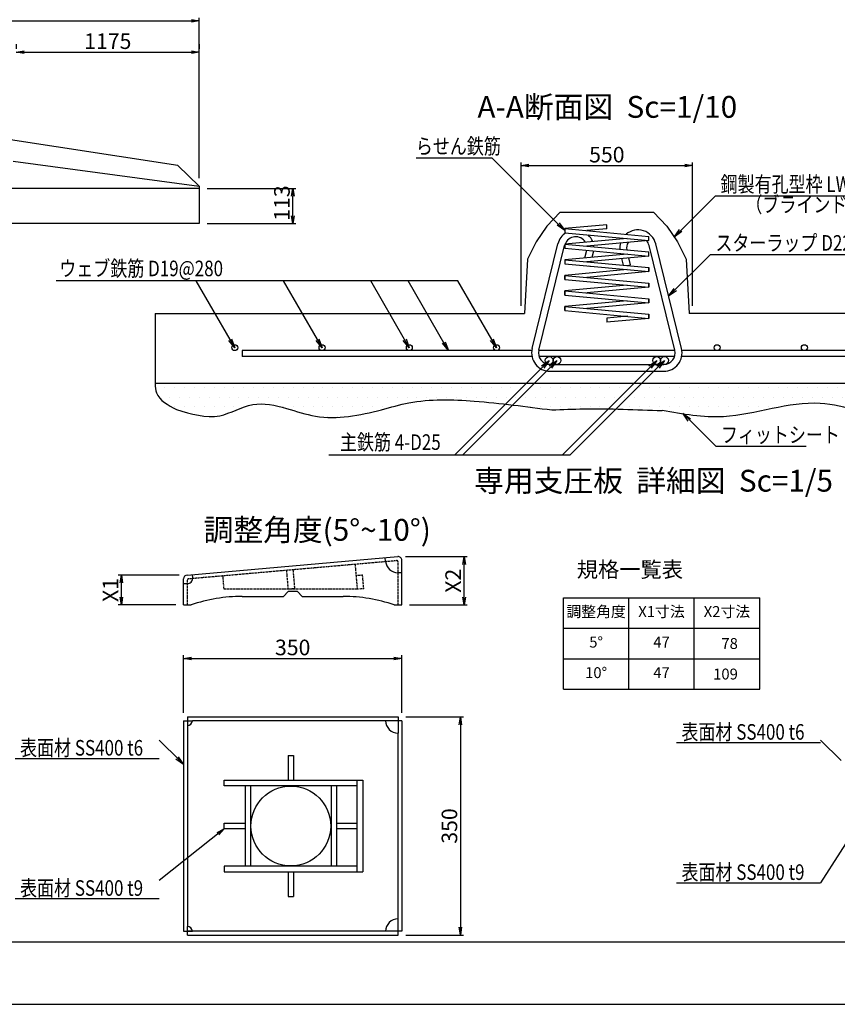
# Model space of a CAD drawing. Units: millimetres. Extents: x 0 to 16820, y 0 to 11880.
# Drawn here: x 4208 to 9457, y 0 to 6319 of the extents above; entities that cross this region are included whole.
import ezdxf
from ezdxf.enums import TextEntityAlignment as Align

# ---------------------------------------------------------------- set-up
doc = ezdxf.new("R2010")
doc.units = ezdxf.units.MM
doc.linetypes.add('HIDDEN', pattern=[9.525, 6.35, -3.175])
for name, color, linetype in [('D-MTR-TXT', 7, 'Continuous'), ('D-STR', 1, 'Continuous'), ('D-STR-DIM', 7, 'Continuous'), ('D-STR-HTXT', 7, 'Continuous'), ('D-STR1', 4, 'Continuous'), ('D-STR2', 5, 'Continuous'), ('D-TTL', 2, 'Continuous'), ('HATCH', 6, 'Continuous')]:
    doc.layers.add(name, color=color, linetype=linetype)
doc.styles.add('DIM', font='romans.shx', dxfattribs={"width": 0.8, "bigfont": 'bigfont.shx'})
doc.styles.add('SNP0408', font='romans.shx', dxfattribs={"width": 0.8, "bigfont": 'bigfont.shx'})
doc.styles.add('TEXT', font='romans.shx', dxfattribs={"bigfont": 'bigfont.shx'})
doc.styles.add('TXT0510', font='romans.shx', dxfattribs={"height": 100, "bigfont": 'bigfont.shx'})
doc.styles.add('TYTLE', font='romans.shx', dxfattribs={"height": 100, "bigfont": 'bigfont.shx'})
doc.styles.add('TYTLE 120', font='romans.shx', dxfattribs={"bigfont": 'bigfont.shx'})
doc.styles.add('TYTLE 90', font='romans.shx', dxfattribs={"bigfont": 'bigfont.shx'})
doc.dimstyles.new('1-10', dxfattribs={"dimscale": 0, "dimtxt": 100, "dimasz": 50, "dimexe": 20, "dimexo": 50, "dimgap": 20, "dimtad": 1, "dimdec": 0, "dimlfac": 0.5, "dimzin": 1, "dimdsep": 46, "dimtxsty": 'Standard', "dimblk1": 'OPEN', "dimblk2": 'OPEN', "dimsah": 1, "dimcen": 0, "dimadec": 0, "dimazin": 0, "dimtfac": 1, "dimtdec": 0, "dimtmove": 0, "dimatfit": 3, "dimldrblk": 'OPEN', "dimfxl": 1, "dimtolj": 1, "dimtzin": 0, "dimarcsym": 0})
doc.dimstyles.new('1-20', dxfattribs={"dimscale": 0, "dimtxt": 100, "dimasz": 50, "dimexe": 20, "dimexo": 50, "dimgap": 20, "dimtad": 1, "dimdec": 0, "dimzin": 1, "dimdsep": 46, "dimtxsty": 'Standard', "dimblk1": 'OPEN', "dimblk2": 'OPEN', "dimsah": 1, "dimcen": 0, "dimazin": 0, "dimtfac": 1, "dimtdec": 0, "dimtmove": 0, "dimatfit": 3, "dimldrblk": 'OPEN', "dimfxl": 1, "dimtolj": 1, "dimtzin": 0, "dimarcsym": 0})
doc.dimstyles.new('1-5', dxfattribs={"dimscale": 0, "dimtxt": 100, "dimasz": 50, "dimexe": 20, "dimexo": 50, "dimgap": 20, "dimtad": 1, "dimdec": 0, "dimdsep": 46, "dimtxsty": 'Standard', "dimblk1": 'OPEN', "dimblk2": 'OPEN', "dimsah": 1, "dimcen": 0, "dimadec": 0, "dimazin": 0, "dimtfac": 1, "dimtdec": 0, "dimtmove": 0, "dimatfit": 3, "dimldrblk": 'OPEN', "dimfxl": 1, "dimtolj": 1, "dimtzin": 0, "dimarcsym": 0})

# ---------------------------------------------------------------- blocks, each defined once
blk = doc.blocks.new('_OPEN')
at = {"color": 0, "linetype": 'ByBlock'}
for p, q in [((-1, 0.17), (0, 0)), ((0, 0), (-1, -0.17)), ((0, 0), (-1, 0))]:
    blk.add_line(p, q, dxfattribs=at)
blk = doc.blocks.new('*D68')
at = {"layer": 'D-STR-DIM', "color": 0, "lineweight": -2}
for p, q in [((7427.3, 4483.4), (7427.3, 5403.4)), ((7477.3, 5383.4), (8477.3, 5383.4)), ((8527.3, 4483.4), (8527.3, 5403.4))]:
    blk.add_line(p, q, dxfattribs=at)
at = {"layer": 'DEFPOINTS', "color": 0}
for p in [(8527.3, 5383.4), (7427.3, 4433.4), (8527.3, 4433.4)]:
    blk.add_point(p, dxfattribs=at)
at = {"layer": 'D-STR-DIM', "color": 0, "lineweight": -2, "xscale": 50, "yscale": 50, "zscale": 50, "rotation": 180}
blk.add_blockref('_OPEN', (7427.3, 5383.4), dxfattribs=at)
at = {"layer": 'D-STR-DIM', "color": 0, "lineweight": -2, "xscale": 50, "yscale": 50, "zscale": 50}
blk.add_blockref('_OPEN', (8527.3, 5383.4), dxfattribs=at)
at = {"layer": 'D-STR-DIM', "color": 0, "insert": (7977.3, 5453.4), "char_height": 100, "attachment_point": 5}
blk.add_mtext('\\A1;550', dxfattribs=at)
blk = doc.blocks.new('*D69')
at = {"layer": 'D-STR-DIM', "color": 0, "lineweight": -2}
for p, q in [((2461.5, 5301.6), (2461.5, 6331.6)), ((5361.5, 5301.6), (5361.5, 6331.6)), ((2511.5, 6311.6), (5311.5, 6311.6))]:
    blk.add_line(p, q, dxfattribs=at)
at = {"layer": 'DEFPOINTS', "color": 0}
for p in [(5361.5, 6311.6), (2461.5, 5251.6), (5361.5, 5251.6)]:
    blk.add_point(p, dxfattribs=at)
at = {"layer": 'D-STR-DIM', "color": 0, "lineweight": -2, "xscale": 50, "yscale": 50, "zscale": 50, "rotation": 180}
blk.add_blockref('_OPEN', (2461.5, 6311.6), dxfattribs=at)
at = {"layer": 'D-STR-DIM', "color": 0, "lineweight": -2, "xscale": 50, "yscale": 50, "zscale": 50}
blk.add_blockref('_OPEN', (5361.5, 6311.6), dxfattribs=at)
at = {"layer": 'D-STR-DIM', "color": 0, "insert": (3911.5, 6381.6), "char_height": 100, "attachment_point": 5}
blk.add_mtext('\\A1;2900', dxfattribs=at)
blk = doc.blocks.new('*D74')
at = {"layer": 'D-STR-DIM', "color": 0, "lineweight": -2}
for p, q in [((4186.5, 6161.6), (4186.5, 6131.6)), ((5361.5, 6161.6), (5361.5, 6131.6)), ((4236.5, 6111.6), (5311.5, 6111.6))]:
    blk.add_line(p, q, dxfattribs=at)
at = {"layer": 'DEFPOINTS', "color": 0}
for p in [(4186.5, 6111.6), (5361.5, 6111.6), (5361.5, 6111.6)]:
    blk.add_point(p, dxfattribs=at)
at = {"layer": 'D-STR-DIM', "color": 0, "lineweight": -2, "xscale": 50, "yscale": 50, "zscale": 50, "rotation": 180}
blk.add_blockref('_OPEN', (4186.5, 6111.6), dxfattribs=at)
at = {"layer": 'D-STR-DIM', "color": 0, "lineweight": -2, "xscale": 50, "yscale": 50, "zscale": 50}
blk.add_blockref('_OPEN', (5361.5, 6111.6), dxfattribs=at)
at = {"layer": 'D-STR-DIM', "color": 0, "insert": (4774, 6181.6), "char_height": 100, "attachment_point": 5}
blk.add_mtext('\\A1;1175', dxfattribs=at)
blk = doc.blocks.new('*D75')
at = {"layer": 'D-STR-DIM', "color": 0, "lineweight": -2}
for p, q in [((5411.5, 5236.6), (5981.6, 5236.6)), ((5961.6, 5061.6), (5961.6, 5186.6)), ((5411.5, 5011.6), (5981.6, 5011.6))]:
    blk.add_line(p, q, dxfattribs=at)
at = {"layer": 'DEFPOINTS', "color": 0}
for p in [(5361.5, 5236.6), (5961.6, 5236.6), (5361.5, 5011.6)]:
    blk.add_point(p, dxfattribs=at)
at = {"layer": 'D-STR-DIM', "color": 0, "lineweight": -2, "xscale": 50, "yscale": 50, "zscale": 50}
for p, rotation in [((5961.6, 5236.6), 90), ((5961.6, 5011.6), 270)]:
    blk.add_blockref('_OPEN', p, dxfattribs=dict(at, rotation=rotation))
at = {"layer": 'D-STR-DIM', "color": 0, "insert": (5891.6, 5142.5), "char_height": 100, "attachment_point": 5, "rotation": 90}
blk.add_mtext('\\A1;113', dxfattribs=at)
blk = doc.blocks.new('*X2')
at = {"layer": 'D-STR', "color": 0}
for p, q in [((4413.25, 3746.5), (4413.25, 3746.5)), ((4476.75, 3746.5), (4476.75, 3746.5)), ((4540.25, 3746.5), (4540.25, 3746.5)), ((4603.75, 3746.5), (4603.75, 3746.5)), ((4667.25, 3746.5), (4667.25, 3746.5)), ((4730.75, 3746.5), (4730.75, 3746.5)), ((4794.25, 3746.5), (4794.25, 3746.5)), ((4857.75, 3746.5), (4857.75, 3746.5)), ((4921.25, 3746.5), (4921.25, 3746.5)), ((4984.75, 3746.5), (4984.75, 3746.5)), ((5048.25, 3746.5), (5048.25, 3746.5)), ((5111.75, 3746.5), (5111.75, 3746.5)), ((5175.25, 3746.5), (5175.25, 3746.5)), ((5238.75, 3746.5), (5238.75, 3746.5)), ((5302.25, 3746.5), (5302.25, 3746.5)), ((5365.75, 3746.5), (5365.75, 3746.5)), ((5429.25, 3746.5), (5429.25, 3746.5)), ((5492.75, 3746.5), (5492.75, 3746.5)), ((5556.25, 3746.5), (5556.25, 3746.5)), ((5619.75, 3746.5), (5619.75, 3746.5)), ((5683.25, 3746.5), (5683.25, 3746.5)), ((5746.75, 3746.5), (5746.75, 3746.5)), ((5810.25, 3746.5), (5810.25, 3746.5)), ((5873.75, 3746.5), (5873.75, 3746.5)), ((5937.25, 3746.5), (5937.25, 3746.5)), ((6000.75, 3746.5), (6000.75, 3746.5)), ((6064.25, 3746.5), (6064.25, 3746.5)), ((6127.75, 3746.5), (6127.75, 3746.5)), ((6191.25, 3746.5), (6191.25, 3746.5)), ((6254.75, 3746.5), (6254.75, 3746.5)), ((6318.25, 3746.5), (6318.25, 3746.5)), ((6381.75, 3746.5), (6381.75, 3746.5)), ((6445.25, 3746.5), (6445.25, 3746.5)), ((6508.75, 3746.5), (6508.75, 3746.5)), ((6572.25, 3746.5), (6572.25, 3746.5)), ((6635.75, 3746.5), (6635.75, 3746.5)), ((6699.25, 3746.5), (6699.25, 3746.5)), ((6762.75, 3746.5), (6762.75, 3746.5)), ((6826.25, 3746.5), (6826.25, 3746.5)), ((6889.75, 3746.5), (6889.75, 3746.5)), ((6953.25, 3746.5), (6953.25, 3746.5)), ((7016.75, 3746.5), (7016.75, 3746.5)), ((7080.25, 3746.5), (7080.25, 3746.5)), ((7143.75, 3746.5), (7143.75, 3746.5)), ((7207.25, 3746.5), (7207.25, 3746.5)), ((7270.75, 3746.5), (7270.75, 3746.5)), ((7334.25, 3746.5), (7334.25, 3746.5)), ((7397.75, 3746.5), (7397.75, 3746.5)), ((7461.25, 3746.5), (7461.25, 3746.5)), ((7524.75, 3746.5), (7524.75, 3746.5)), ((7588.25, 3746.5), (7588.25, 3746.5)), ((7651.75, 3746.5), (7651.75, 3746.5)), ((7715.25, 3746.5), (7715.25, 3746.5)), ((7778.75, 3746.5), (7778.75, 3746.5)), ((7842.25, 3746.5), (7842.25, 3746.5)), ((7905.75, 3746.5), (7905.75, 3746.5)), ((7969.25, 3746.5), (7969.25, 3746.5)), ((8032.75, 3746.5), (8032.75, 3746.5)), ((8096.25, 3746.5), (8096.25, 3746.5)), ((8159.75, 3746.5), (8159.75, 3746.5)), ((8223.25, 3746.5), (8223.25, 3746.5)), ((8286.75, 3746.5), (8286.75, 3746.5)), ((8350.25, 3746.5), (8350.25, 3746.5)), ((8413.75, 3746.5), (8413.75, 3746.5)), ((8477.25, 3746.5), (8477.25, 3746.5)), ((8540.75, 3746.5), (8540.75, 3746.5)), ((8604.25, 3746.5), (8604.25, 3746.5)), ((8667.75, 3746.5), (8667.75, 3746.5)), ((8731.25, 3746.5), (8731.25, 3746.5)), ((8794.75, 3746.5), (8794.75, 3746.5)), ((8858.25, 3746.5), (8858.25, 3746.5)), ((8921.75, 3746.5), (8921.75, 3746.5)), ((8985.25, 3746.5), (8985.25, 3746.5)), ((9048.75, 3746.5), (9048.75, 3746.5)), ((9112.25, 3746.5), (9112.25, 3746.5)), ((9175.75, 3746.5), (9175.75, 3746.5)), ((9239.25, 3746.5), (9239.25, 3746.5)), ((9302.75, 3746.5), (9302.75, 3746.5)), ((9366.25, 3746.5), (9366.25, 3746.5)), ((9429.75, 3746.5), (9429.75, 3746.5)), ((9493.25, 3746.5), (9493.25, 3746.5)), ((9556.75, 3746.5), (9556.75, 3746.5)), ((9620.25, 3746.5), (9620.25, 3746.5)), ((9683.75, 3746.5), (9683.75, 3746.5)), ((9747.25, 3746.5), (9747.25, 3746.5)), ((9810.75, 3746.5), (9810.75, 3746.5)), ((9874.25, 3746.5), (9874.25, 3746.5)), ((9937.75, 3746.5), (9937.75, 3746.5)), ((10001.25, 3746.5), (10001.25, 3746.5)), ((10064.75, 3746.5), (10064.75, 3746.5)), ((10128.25, 3746.5), (10128.25, 3746.5)), ((4381.5, 3683), (4381.5, 3683)), ((4445, 3683), (4445, 3683)), ((4508.5, 3683), (4508.5, 3683)), ((4572, 3683), (4572, 3683)), ((4635.5, 3683), (4635.5, 3683)), ((4699, 3683), (4699, 3683)), ((4762.5, 3683), (4762.5, 3683)), ((4826, 3683), (4826, 3683)), ((4889.5, 3683), (4889.5, 3683)), ((4953, 3683), (4953, 3683)), ((5016.5, 3683), (5016.5, 3683)), ((5080, 3683), (5080, 3683)), ((5143.5, 3683), (5143.5, 3683)), ((5207, 3683), (5207, 3683)), ((5270.5, 3683), (5270.5, 3683)), ((5334, 3683), (5334, 3683)), ((5397.5, 3683), (5397.5, 3683)), ((5461, 3683), (5461, 3683)), ((5524.5, 3683), (5524.5, 3683)), ((5588, 3683), (5588, 3683)), ((5651.5, 3683), (5651.5, 3683)), ((5715, 3683), (5715, 3683)), ((5778.5, 3683), (5778.5, 3683)), ((5842, 3683), (5842, 3683)), ((5905.5, 3683), (5905.5, 3683)), ((5969, 3683), (5969, 3683)), ((6032.5, 3683), (6032.5, 3683)), ((6096, 3683), (6096, 3683)), ((6159.5, 3683), (6159.5, 3683)), ((6223, 3683), (6223, 3683)), ((6286.5, 3683), (6286.5, 3683)), ((6350, 3683), (6350, 3683)), ((6413.5, 3683), (6413.5, 3683)), ((6477, 3683), (6477, 3683)), ((6540.5, 3683), (6540.5, 3683)), ((6604, 3683), (6604, 3683)), ((6667.5, 3683), (6667.5, 3683)), ((6731, 3683), (6731, 3683)), ((6794.5, 3683), (6794.5, 3683)), ((6858, 3683), (6858, 3683)), ((6921.5, 3683), (6921.5, 3683)), ((6985, 3683), (6985, 3683)), ((7048.5, 3683), (7048.5, 3683)), ((7112, 3683), (7112, 3683)), ((7175.5, 3683), (7175.5, 3683)), ((7239, 3683), (7239, 3683)), ((7302.5, 3683), (7302.5, 3683)), ((7366, 3683), (7366, 3683)), ((7429.5, 3683), (7429.5, 3683)), ((7493, 3683), (7493, 3683)), ((7556.5, 3683), (7556.5, 3683)), ((7620, 3683), (7620, 3683)), ((7683.5, 3683), (7683.5, 3683)), ((7747, 3683), (7747, 3683)), ((7810.5, 3683), (7810.5, 3683)), ((7874, 3683), (7874, 3683)), ((7937.5, 3683), (7937.5, 3683)), ((8001, 3683), (8001, 3683)), ((8064.5, 3683), (8064.5, 3683)), ((8128, 3683), (8128, 3683)), ((8191.5, 3683), (8191.5, 3683)), ((8255, 3683), (8255, 3683)), ((8318.5, 3683), (8318.5, 3683)), ((8382, 3683), (8382, 3683)), ((8445.5, 3683), (8445.5, 3683)), ((8509, 3683), (8509, 3683)), ((8572.5, 3683), (8572.5, 3683)), ((8636, 3683), (8636, 3683)), ((8699.5, 3683), (8699.5, 3683)), ((8763, 3683), (8763, 3683)), ((8826.5, 3683), (8826.5, 3683)), ((8890, 3683), (8890, 3683)), ((8953.5, 3683), (8953.5, 3683)), ((9017, 3683), (9017, 3683)), ((9080.5, 3683), (9080.5, 3683)), ((9144, 3683), (9144, 3683)), ((9207.5, 3683), (9207.5, 3683)), ((9271, 3683), (9271, 3683)), ((9334.5, 3683), (9334.5, 3683)), ((9398, 3683), (9398, 3683)), ((9461.5, 3683), (9461.5, 3683)), ((9525, 3683), (9525, 3683)), ((9588.5, 3683), (9588.5, 3683)), ((9652, 3683), (9652, 3683)), ((9715.5, 3683), (9715.5, 3683)), ((9779, 3683), (9779, 3683)), ((9842.5, 3683), (9842.5, 3683)), ((9906, 3683), (9906, 3683)), ((9969.5, 3683), (9969.5, 3683)), ((10033, 3683), (10033, 3683)), ((10096.5, 3683), (10096.5, 3683)), ((10160, 3683), (10160, 3683)), ((4476.75, 3619.5), (4476.75, 3619.5)), ((4540.25, 3619.5), (4540.25, 3619.5)), ((4603.75, 3619.5), (4603.75, 3619.5)), ((4667.25, 3619.5), (4667.25, 3619.5)), ((4730.75, 3619.5), (4730.75, 3619.5)), ((4794.25, 3619.5), (4794.25, 3619.5)), ((4857.75, 3619.5), (4857.75, 3619.5)), ((4921.25, 3619.5), (4921.25, 3619.5)), ((5175.25, 3619.5), (5175.25, 3619.5)), ((5238.75, 3619.5), (5238.75, 3619.5)), ((5302.25, 3619.5), (5302.25, 3619.5)), ((5365.75, 3619.5), (5365.75, 3619.5)), ((5429.25, 3619.5), (5429.25, 3619.5)), ((5492.75, 3619.5), (5492.75, 3619.5)), ((5556.25, 3619.5), (5556.25, 3619.5)), ((5619.75, 3619.5), (5619.75, 3619.5)), ((5683.25, 3619.5), (5683.25, 3619.5)), ((5746.75, 3619.5), (5746.75, 3619.5)), ((5810.25, 3619.5), (5810.25, 3619.5)), ((6762.75, 3619.5), (6762.75, 3619.5)), ((6826.25, 3619.5), (6826.25, 3619.5)), ((6889.75, 3619.5), (6889.75, 3619.5)), ((6953.25, 3619.5), (6953.25, 3619.5)), ((7016.75, 3619.5), (7016.75, 3619.5)), ((7080.25, 3619.5), (7080.25, 3619.5)), ((7143.75, 3619.5), (7143.75, 3619.5)), ((7207.25, 3619.5), (7207.25, 3619.5)), ((7270.75, 3619.5), (7270.75, 3619.5)), ((7334.25, 3619.5), (7334.25, 3619.5)), ((7397.75, 3619.5), (7397.75, 3619.5)), ((7461.25, 3619.5), (7461.25, 3619.5)), ((7524.75, 3619.5), (7524.75, 3619.5)), ((7588.25, 3619.5), (7588.25, 3619.5)), ((7651.75, 3619.5), (7651.75, 3619.5)), ((7715.25, 3619.5), (7715.25, 3619.5)), ((7778.75, 3619.5), (7778.75, 3619.5)), ((7842.25, 3619.5), (7842.25, 3619.5)), ((7905.75, 3619.5), (7905.75, 3619.5)), ((7969.25, 3619.5), (7969.25, 3619.5)), ((8032.75, 3619.5), (8032.75, 3619.5)), ((8096.25, 3619.5), (8096.25, 3619.5)), ((8159.75, 3619.5), (8159.75, 3619.5)), ((8223.25, 3619.5), (8223.25, 3619.5)), ((8286.75, 3619.5), (8286.75, 3619.5)), ((8350.25, 3619.5), (8350.25, 3619.5)), ((8794.75, 3619.5), (8794.75, 3619.5)), ((8858.25, 3619.5), (8858.25, 3619.5)), ((8921.75, 3619.5), (8921.75, 3619.5)), ((8985.25, 3619.5), (8985.25, 3619.5)), ((9048.75, 3619.5), (9048.75, 3619.5)), ((9112.25, 3619.5), (9112.25, 3619.5)), ((9175.75, 3619.5), (9175.75, 3619.5)), ((9239.25, 3619.5), (9239.25, 3619.5)), ((9302.75, 3619.5), (9302.75, 3619.5)), ((9366.25, 3619.5), (9366.25, 3619.5)), ((9429.75, 3619.5), (9429.75, 3619.5)), ((9493.25, 3619.5), (9493.25, 3619.5)), ((9556.75, 3619.5), (9556.75, 3619.5)), ((9620.25, 3619.5), (9620.25, 3619.5)), ((9683.75, 3619.5), (9683.75, 3619.5)), ((9747.25, 3619.5), (9747.25, 3619.5)), ((9810.75, 3619.5), (9810.75, 3619.5)), ((9874.25, 3619.5), (9874.25, 3619.5)), ((9937.75, 3619.5), (9937.75, 3619.5)), ((10001.25, 3619.5), (10001.25, 3619.5)), ((10064.75, 3619.5), (10064.75, 3619.5)), ((5461, 3556), (5461, 3556)), ((5524.5, 3556), (5524.5, 3556)), ((9080.5, 3556), (9080.5, 3556)), ((9144, 3556), (9144, 3556))]:
    blk.add_line(p, q, dxfattribs=at)
blk = doc.blocks.new('*D64')
at = {"layer": 'D-STR-DIM', "color": 0, "lineweight": -2}
for p, q in [((6686.9, 1844.4), (7056.9, 1844.4)), ((7036.9, 1794.4), (7036.9, 494.4)), ((6686.9, 444.4), (7056.9, 444.4))]:
    blk.add_line(p, q, dxfattribs=at)
at = {"layer": 'DEFPOINTS', "color": 0}
for p in [(6636.9, 1844.4), (6636.9, 444.4), (7036.9, 444.4)]:
    blk.add_point(p, dxfattribs=at)
at = {"layer": 'D-STR-DIM', "color": 0, "lineweight": -2, "xscale": 50, "yscale": 50, "zscale": 50}
for p, rotation in [((7036.9, 1844.4), 90), ((7036.9, 444.4), 270)]:
    blk.add_blockref('_OPEN', p, dxfattribs=dict(at, rotation=rotation))
at = {"layer": 'D-STR-DIM', "color": 0, "insert": (6966.9, 1144.4), "char_height": 100, "attachment_point": 5, "rotation": 90}
blk.add_mtext('\\A1;350', dxfattribs=at)
blk = doc.blocks.new('*D65')
at = {"layer": 'D-STR-DIM', "color": 0, "lineweight": -2}
for p, q in [((6684.8, 2873.6), (7080.9, 2873.6)), ((7060.9, 2613.4), (7060.9, 2823.6)), ((6710.9, 2563.4), (7080.9, 2563.4))]:
    blk.add_line(p, q, dxfattribs=at)
at = {"layer": 'DEFPOINTS', "color": 0}
for p in [(6634.8, 2873.6), (7060.9, 2873.6), (6660.9, 2563.4)]:
    blk.add_point(p, dxfattribs=at)
at = {"layer": 'D-STR-DIM', "color": 0, "lineweight": -2, "xscale": 50, "yscale": 50, "zscale": 50}
for p, rotation in [((7060.9, 2873.6), 90), ((7060.9, 2563.4), 270)]:
    blk.add_blockref('_OPEN', p, dxfattribs=dict(at, rotation=rotation))
at = {"layer": 'D-STR-DIM', "color": 0, "insert": (6990.9, 2718.5), "char_height": 100, "attachment_point": 5, "rotation": 90}
blk.add_mtext('\\A1;X2', dxfattribs=at)
blk = doc.blocks.new('*D66')
at = {"layer": 'D-STR-DIM', "color": 0, "lineweight": -2}
for p, q in [((5232.8, 2755.3), (4840.9, 2755.3)), ((4860.9, 2613.4), (4860.9, 2705.3)), ((5210.9, 2563.4), (4840.9, 2563.4))]:
    blk.add_line(p, q, dxfattribs=at)
at = {"layer": 'DEFPOINTS', "color": 0}
for p in [(4860.9, 2755.3), (5282.8, 2755.3), (5260.9, 2563.4)]:
    blk.add_point(p, dxfattribs=at)
at = {"layer": 'D-STR-DIM', "color": 0, "lineweight": -2, "xscale": 50, "yscale": 50, "zscale": 50}
for p, rotation in [((4860.9, 2755.3), 90), ((4860.9, 2563.4), 270)]:
    blk.add_blockref('_OPEN', p, dxfattribs=dict(at, rotation=rotation))
at = {"layer": 'D-STR-DIM', "color": 0, "insert": (4790.9, 2659.4), "char_height": 100, "attachment_point": 5, "rotation": 90}
blk.add_mtext('\\A1;X1', dxfattribs=at)
blk = doc.blocks.new('*D67')
at = {"layer": 'D-STR-DIM', "color": 0, "lineweight": -2}
for p, q in [((5260.9, 1870.4), (5260.9, 2240.4)), ((5310.9, 2220.4), (6610.9, 2220.4)), ((6660.9, 1870.4), (6660.9, 2240.4))]:
    blk.add_line(p, q, dxfattribs=at)
at = {"layer": 'DEFPOINTS', "color": 0}
for p in [(6660.9, 2220.4), (5260.9, 1820.4), (6660.9, 1820.4)]:
    blk.add_point(p, dxfattribs=at)
at = {"layer": 'D-STR-DIM', "color": 0, "lineweight": -2, "xscale": 50, "yscale": 50, "zscale": 50, "rotation": 180}
blk.add_blockref('_OPEN', (5260.9, 2220.4), dxfattribs=at)
at = {"layer": 'D-STR-DIM', "color": 0, "lineweight": -2, "xscale": 50, "yscale": 50, "zscale": 50}
blk.add_blockref('_OPEN', (6660.9, 2220.4), dxfattribs=at)
at = {"layer": 'D-STR-DIM', "color": 0, "insert": (5960.9, 2290.4), "char_height": 100, "attachment_point": 5}
blk.add_mtext('\\A1;350', dxfattribs=at)

msp = doc.modelspace()

# ---------------------------------------------------------------- linework, layer by layer
at = {"layer": 'D-MTR-TXT'}
for p, q in [((7698.3, 2021.6), (7698.3, 2609.6)), ((7698.3, 2609.6), (8958.3, 2609.6)), ((8118.3, 2021.6), (8118.3, 2609.6)), ((8538.3, 2021.6), (8538.3, 2609.6)), ((8958.3, 2021.6), (8958.3, 2609.6)), ((7698.3, 2413.6), (8958.3, 2413.6)), ((7698.3, 2217.6), (8958.3, 2217.6)), ((7698.3, 2021.6), (8958.3, 2021.6))]:
    msp.add_line(p, q, dxfattribs=at)
at = {"layer": 'D-STR'}
for p, q in [((5222.9, 5383), (4061.5, 5561.6)), ((4166.5, 5411.6), (5361.5, 5251.6)), ((5222.9, 5383), (5361.5, 5251.6)), ((5361.5, 5251.6), (5361.5, 5011.6)), ((5361.5, 5236.6), (4107, 5236.6)), ((7677.3, 5083.4), (7592.3, 4993.4)), ((7677.3, 5083.4), (8277.3, 5083.4)), ((8277.3, 5083.4), (8362.3, 4993.4)), ((5361.5, 5011.6), (2461.5, 5011.6)), ((7592.3, 4993.4), (7524.2, 4893.4)), ((8362.3, 4993.4), (8430.4, 4893.4)), ((7524.2, 4893.4), (7467.3, 4783.4)), ((8430.4, 4893.4), (8487.3, 4783.4)), ((7467.3, 4783.4), (7449.8, 4433.4)), ((8487.3, 4783.4), (8504.8, 4433.4)), ((5077.3, 4433.4), (7449.8, 4433.4)), ((5077.3, 4433.4), (5077.3, 3983.4)), ((10877.3, 4433.4), (8504.8, 4433.4)), ((10877.3, 3983.4), (5077.3, 3983.4)), ((5282.8, 2755.3), (6634.8, 2873.6)), ((6557.2, 2842.7), (6555.1, 2866.7)), ((6660.9, 2563.4), (6660.9, 2849.7)), ((5260.9, 2563.4), (5260.9, 2731.4)), ((5260.9, 2731.4), (5260.9, 2731.4)), ((5260.9, 2731.4), (5260.9, 2731.4)), ((5314.7, 2758.1), (5316.8, 2734.2)), ((6660.9, 2769.7), (6636.9, 2769.7)), ((5284.9, 2699.4), (5260.9, 2699.4)), ((5636.1, 2617.4), (5900.9, 2617.4)), ((5930.9, 2649.4), (5900.9, 2617.4)), ((5990.9, 2649.4), (5930.9, 2649.4)), ((5990.9, 2649.4), (6020.9, 2617.4)), ((6020.9, 2617.4), (6285.7, 2617.4)), ((5260.9, 2563.4), (5308.9, 2563.4)), ((6612.9, 2563.4), (6660.9, 2563.4)), ((5284.9, 1844.4), (5284.9, 500.4)), ((5284.9, 1844.4), (5592.5, 1844.4)), ((5592.5, 1844.4), (6509.8, 1844.4)), ((6509.8, 1844.4), (6636.9, 1844.4)), ((6636.9, 1844.4), (6636.9, 1740.4)), ((5260.9, 1820.4), (5260.9, 468.4)), ((5260.9, 1820.4), (5316.9, 1820.4)), ((5654.2, 1820.4), (5316.9, 1820.4)), ((6660.9, 1820.4), (5654.2, 1820.4)), ((6660.9, 1820.4), (6660.9, 468.4)), ((6636.9, 444.4), (6636.9, 1740.4)), ((5930.9, 1596.4), (5930.9, 1438.4)), ((5930.9, 1596.4), (5966.9, 1596.4)), ((5966.9, 1596.4), (5966.9, 1438.4)), ((5520.7, 1438.4), (6410.9, 1438.4)), ((5520.7, 1402.4), (5520.7, 1438.4)), ((6374.9, 1402.4), (5520.7, 1402.4)), ((5654.9, 1402.4), (5654.9, 886.4)), ((5690.9, 1402.4), (5690.9, 886.4)), ((6206.9, 1402.4), (6206.9, 886.4)), ((6242.9, 1402.4), (6242.9, 886.4)), ((6374.9, 850.4), (6374.9, 1438.4)), ((6410.9, 1438.4), (6410.9, 850.4)), ((5520.7, 1162.4), (5654.9, 1162.4)), ((5520.7, 1126.4), (5520.7, 1162.4)), ((6242.9, 1162.4), (6374.9, 1162.4)), ((5654.9, 1126.4), (5520.7, 1126.4)), ((6374.9, 1126.4), (6242.9, 1126.4)), ((6374.9, 886.4), (5520.7, 886.4)), ((5520.7, 886.4), (5520.7, 850.4)), ((5520.7, 850.4), (6410.9, 850.4)), ((5930.9, 850.4), (5930.9, 692.4)), ((5966.9, 850.4), (5966.9, 692.4)), ((5930.9, 692.4), (5966.9, 692.4)), ((5260.9, 468.4), (5316.9, 468.4)), ((5284.9, 444.4), (5284.9, 500.4)), ((5284.9, 444.4), (5897.4, 444.4)), ((5978.3, 468.4), (5290.3, 468.4)), ((5887.9, 444.4), (6504.6, 444.4)), ((6660.9, 468.4), (5978.3, 468.4)), ((6494.1, 444.4), (6636.9, 444.4))]:
    msp.add_line(p, q, dxfattribs=at)
at = {"layer": 'D-STR', "linetype": 'HIDDEN'}
for p, q in [((5292.2, 2732.1), (6628.2, 2849)), ((5920.1, 2787), (5930.9, 2663.7)), ((5962.2, 2790.7), (5973, 2667.4)), ((6360.7, 2825.6), (6374.9, 2663.7)), ((6636.9, 2563.4), (6636.9, 2841)), ((5284.9, 2563.4), (5284.9, 2724.1)), ((5520.7, 2663.7), (5513, 2751.4)), ((6367.1, 2752.6), (6409.2, 2756.3)), ((6417, 2667.4), (6409.2, 2756.3)), ((6374.9, 2663.7), (5520.7, 2663.7)), ((5973, 2667.4), (5930.9, 2663.7)), ((6417, 2667.4), (6374.9, 2663.7))]:
    msp.add_line(p, q, dxfattribs=at)
at = {"layer": 'D-STR'}
msp.add_circle((5948.9, 1144.4), 256, dxfattribs=at)
at = {"layer": 'D-STR', "linetype": 'HIDDEN'}
for centre, start, end in [((6628.9, 2841), 359.99999, 95), ((5292.9, 2724.1), 95, 179.99999)]:
    msp.add_arc(centre, 8, start, end, dxfattribs=at)
at = {"layer": 'D-STR'}
for centre, radius, start, end in [((6636.9, 2849.7), 24, 359.99999, 95), ((6636.9, 2849.7), 80, 185, 269.99999), ((5284.9, 2731.4), 24, 95, 179.99999), ((5284.9, 2731.4), 32, 269.99999, 5), ((5633.1, 1617.4), 1000, 89.82697, 108.9159), ((6288.7, 1617.4), 1000, 71.0841, 90.17176), ((5284.9, 1820.4), 32, 270, 0), ((6636.9, 1820.4), 80, 180, 270), ((6636.9, 468.4), 80, 90.00008, 180), ((5284.9, 468.4), 32, 0, 90)]:
    msp.add_arc(centre, radius, start, end, dxfattribs=at)
for points, knots in [([(5077.3, 3983.4), (5079, 3962.6), (5085.6, 3884.9), (5160.2, 3846.5), (5214.9, 3818.3)], [0, 0, 0, 0, 60.262552, 225.891178, 225.891178, 225.891178, 225.891178]), ([(10877.3, 3983.4), (10886.8, 3949.3), (10916.8, 3841.1), (10569.2, 3742.3), (10255, 3846), (9788.1, 3717.6), (9306.6, 3938.1), (8802.9, 3728.2), (8463.9, 3787.2), (8332.5, 3810.1)], [0, 0, 0, 0, 95.909954, 304.868849, 808.537324, 1176.887691, 1672.274828, 2298.346507, 2694.312034, 2694.312034, 2694.312034, 2694.312034]), ([(5214.9, 3818.3), (5309, 3789), (5478.3, 3736.4), (5698.4, 3879.4), (5915.6, 3829.7), (6178.7, 3739.4), (6454.6, 3791.9), (6781.6, 3888.6), (7156.1, 3877), (7459.2, 3836.6), (7624.1, 3814.6)], [0, 0, 0, 0, 280.441708, 504.776603, 721.528545, 915.70218, 1340.093567, 1522.198806, 1941.953402, 2442.653189, 2442.653189, 2442.653189, 2442.653189]), ([(7624.1, 3814.6), (7692.7, 3817.5), (7928.8, 3827.3), (8165, 3817.2), (8332.5, 3810.1)], [0, 0, 0, 0, 205.891952, 708.643143, 708.643143, 708.643143, 708.643143])]:
    msp.add_open_spline(points, degree=3, knots=knots, dxfattribs=at)
at = {"layer": 'D-STR-HTXT'}
for p, q in [((6754.1, 5433.7), (7239, 5433.7)), ((7664.9, 5007.8), (7239, 5433.7)), ((8409.5, 4924.1), (8675, 5189.6)), ((8675, 5189.6), (9887.1, 5189.6)), ((8373.7, 4544.8), (8641.8, 4812.9)), ((8641.8, 4812.9), (9868.4, 4812.9)), ((7021.6, 4643.4), (4442.1, 4643.4)), ((5559.3, 4266.3), (5341.6, 4643.4)), ((6119.3, 4266.3), (5901.6, 4643.4)), ((6679.3, 4266.3), (6461.6, 4643.4)), ((6939.6, 4231.3), (6701.7, 4643.4)), ((7239.3, 4266.3), (7021.6, 4643.4)), ((7564.9, 4089.9), (7000.1, 3525.2)), ((7614.9, 4089.9), (7050.1, 3525.2)), ((8254.9, 4089.9), (7690.1, 3525.2)), ((8304.9, 4089.9), (7740.1, 3525.2)), ((8507.2, 3750.9), (8676.9, 3581.2)), ((8676.9, 3581.2), (9256.6, 3581.2)), ((7740.1, 3525.2), (6193.1, 3525.2)), ((5235.4, 1564.5), (5104.3, 1695.6)), ((8423.9, 1680.6), (9349.6, 1680.6)), ((9480.7, 1564.5), (9349.6, 1695.6)), ((4178.7, 1578.6), (5104.3, 1578.6)), ((8423.9, 780.6), (9349.6, 780.6)), ((4178.7, 678.6), (5104.3, 678.6))]:
    msp.add_line(p, q, dxfattribs=at)
at = {"layer": 'D-STR1'}
for p, q in [((7498.1, 4208.3), (7663.7, 4881.3)), ((7540.8, 4197.8), (7706.4, 4870.8)), ((8413.8, 4197.8), (8248.2, 4870.8)), ((8456.5, 4208.3), (8290.9, 4881.3)), ((7837, 4790.4), (7849, 4839.3)), ((7883.3, 4794.7), (7893.3, 4835.2)), ((8067.1, 4811.7), (8065.2, 4819.3)), ((7875.5, 4762.9), (7876.8, 4768)), ((7875.5, 4762.9), (7876.8, 4768)), ((8083.8, 4743.6), (8073.3, 4786.2)), ((8083.8, 4743.6), (8083.8, 4743.7)), ((8107.4, 4741.4), (8128.4, 4746.6)), ((8128.4, 4746.6), (8117.6, 4790.3)), ((7868.9, 4736.1), (7860.1, 4738.3)), ((7868.9, 4736.1), (7869.2, 4737.4)), ((7868.9, 4736.1), (7869.2, 4737.4)), ((5637.3, 4195.4), (5637.3, 4157.4)), ((7495.7, 4195.4), (5637.3, 4195.4)), ((8414.3, 4195.4), (7540.3, 4195.4)), ((10317.3, 4195.4), (8458.9, 4195.4)), ((7497, 4157.4), (5637.3, 4157.4)), ((8412.2, 4157.4), (7542.4, 4157.4)), ((10317.3, 4157.4), (8457.6, 4157.4)), ((7611.7, 4107.4), (8342.9, 4107.4)), ((7611.7, 4063.4), (8342.9, 4063.4))]:
    msp.add_line(p, q, dxfattribs=at)
for centre, radius in [((5589.3, 4214.4), 19), ((6149.3, 4214.4), 19), ((6709.3, 4214.4), 19), ((7269.3, 4214.4), 19), ((8685.3, 4214.4), 19), ((9245.3, 4214.4), 19), ((7607.3, 4132.4), 25), ((7657.3, 4132.4), 25), ((8297.3, 4132.4), 25), ((8347.3, 4132.4), 25)]:
    msp.add_circle(centre, radius, dxfattribs=at)
for centre, radius, start, end in [((7777.3, 4853.4), 117, 122.76637, 166.18371), ((7777.3, 4853.4), 117, 20.83096, 46.67603), ((8177.3, 4853.4), 117, 13.82205, 130.73263), ((7777.3, 4853.4), 73, 30.72054, 159.85962), ((7777.3, 4853.4), 117, 3.83094, 7.94589), ((8177.3, 4853.4), 117, 164.11288, 183.72458), ((8177.3, 4853.4), 117, 146.49278, 149.61885), ((8177.3, 4853.4), 73, 149.91956, 189.25424), ((8177.3, 4853.4), 73, 13.82205, 40.63805), ((7611.7, 4180.4), 117, 166.17794, 270), ((7611.7, 4180.4), 73, 166.17794, 270), ((8342.9, 4180.4), 117, 270, 13.82206), ((8342.9, 4180.4), 73, 270, 13.82206)]:
    msp.add_arc(centre, radius, start, end, dxfattribs=at)
at = {"layer": 'D-STR2'}
for p, q in [((7977.3, 5003.4), (7707.3, 4978.4)), ((7977.3, 4977.3), (7977.3, 5003.4)), ((7707.3, 4978.5), (8247.3, 4928.5)), ((7707.3, 4978.4), (7707.3, 4952.4)), ((7707.3, 4952.4), (8247.3, 4902.5)), ((7977.3, 4977.3), (7848.4, 4965.4)), ((8107.3, 4915.4), (7707.3, 4878.4)), ((7707.3, 4878.5), (8247.3, 4828.5)), ((7707.3, 4878.4), (7707.3, 4852.4)), ((8247.3, 4902.3), (7848.4, 4865.4)), ((8247.3, 4902.3), (8247.3, 4928.4)), ((7707.3, 4852.4), (8247.3, 4802.5)), ((8107.3, 4815.4), (7707.3, 4778.4)), ((8247.3, 4802.3), (8247.3, 4828.4)), ((7707.3, 4778.5), (8247.3, 4728.5)), ((7707.3, 4778.4), (7707.3, 4752.4)), ((7707.3, 4752.4), (8247.3, 4702.5)), ((8247.3, 4802.3), (7848.4, 4765.4)), ((8107.3, 4715.4), (7707.3, 4678.4)), ((7707.3, 4678.5), (8247.3, 4628.5)), ((7707.3, 4652.4), (7707.3, 4678.5)), ((7707.3, 4678.4), (7707.3, 4652.4)), ((7707.3, 4678.4), (7707.3, 4652.4)), ((8247.3, 4702.3), (7848.4, 4665.4)), ((8247.3, 4728.5), (8247.3, 4702.5)), ((8247.3, 4702.3), (8247.3, 4728.4)), ((7707.3, 4652.4), (8247.3, 4602.5)), ((8107.3, 4615.4), (7707.3, 4578.4)), ((8247.3, 4628.5), (8247.3, 4602.5)), ((8247.3, 4602.3), (8247.3, 4628.4)), ((7707.3, 4578.5), (8247.3, 4528.5)), ((7707.3, 4552.4), (7707.3, 4578.5)), ((7707.3, 4578.4), (7707.3, 4552.4)), ((7707.3, 4578.4), (7707.3, 4552.4)), ((7707.3, 4552.4), (8247.3, 4502.5)), ((8247.3, 4602.3), (7848.4, 4565.4)), ((8107.3, 4515.4), (7707.3, 4478.4)), ((8247.3, 4502.3), (7848.4, 4465.4)), ((8247.3, 4528.5), (8247.3, 4502.5)), ((8247.3, 4502.3), (8247.3, 4528.4)), ((7707.3, 4478.5), (8247.3, 4428.5)), ((7707.3, 4452.4), (7707.3, 4478.5)), ((7707.3, 4478.4), (7707.3, 4452.4)), ((7707.3, 4478.4), (7707.3, 4452.4)), ((7707.3, 4452.4), (8247.3, 4402.5)), ((8247.3, 4428.5), (8247.3, 4402.5)), ((8247.3, 4402.4), (8247.3, 4428.5)), ((8112.3, 4416), (7977.3, 4403.5)), ((7977.3, 4403.5), (7977.3, 4377.4)), ((8247.3, 4402.4), (7977.3, 4377.4))]:
    msp.add_line(p, q, dxfattribs=at)
for start, end in [(163.50873, 166.17795), (9.42822, 9.55587)]:
    msp.add_arc((7777.3, 4853.4), 73, start, end, dxfattribs=at)
at = {"layer": 'D-TTL'}
for points in [[(0, 0), (16820, 0), (16820, 11880), (0, 11880)], [(800, 400), (16420, 400), (16420, 11480), (800, 11480)]]:
    msp.add_lwpolyline(points, close=True, dxfattribs=at)

# ---------------------------------------------------------------- block references
at = {"layer": 'D-STR-HTXT'}
for p, xscale, yscale, zscale, rotation in [((7707.3, 4965.4), 59.99999999999984, 59.99999999999984, 59.99999999999984, 315), ((8409.5, 4924.1), 59.99999999999985, 59.99999999999985, 59.99999999999985, 225), ((8373.7, 4544.8), 59.99999999999985, 59.99999999999985, 59.99999999999985, 225), ((5589.3, 4214.4), 60.00000000000017, 60.00000000000017, 60.00000000000017, 299.9999999999999), ((6149.3, 4214.4), 60.00000000000017, 60.00000000000017, 60.00000000000017, 299.9999999999999), ((6709.3, 4214.4), 60.00000000000017, 60.00000000000017, 60.00000000000017, 299.9999999999999), ((6960.4, 4195.4), 60.00000000000017, 60.00000000000017, 60.00000000000017, 299.9999999999999), ((7269.3, 4214.4), 60.00000000000017, 60.00000000000017, 60.00000000000017, 299.9999999999999), ((7607.3, 4132.4), 59.99999999999985, 59.99999999999985, 59.99999999999985, 44.99999999999999), ((7657.3, 4132.4), 59.99999999999985, 59.99999999999985, 59.99999999999985, 44.99999999999999), ((8297.3, 4132.4), 59.99999999999985, 59.99999999999985, 59.99999999999985, 44.99999999999999), ((8347.3, 4132.4), 59.99999999999985, 59.99999999999985, 59.99999999999985, 44.99999999999999), ((8464.8, 3793.4), 59.99999999999985, 59.99999999999985, 59.99999999999985, 135), ((5260.9, 1539), 59.99999999999984, 59.99999999999984, 59.99999999999984, 315)]:
    msp.add_blockref('_OPEN', p, dxfattribs=dict(at, xscale=xscale, yscale=yscale, zscale=zscale, rotation=rotation))
at = {"layer": 'HATCH'}
msp.add_blockref('*X2', (726.1, 214.2), dxfattribs=at)

# ---------------------------------------------------------------- texts
at = {"layer": 'D-MTR-TXT'}
for s, style, p in [('A-A断面図  Sc=1/10', 'TXT0510', (7146.5, 5689.8)), ('専用支圧板  詳細図  Sc=1/5', 'TYTLE', (7125.7, 3290.4)), ('調整角度(5%%D~10%%D)', 'TYTLE 120', (5389.2, 2975))]:
    msp.add_text(s, height=140, dxfattribs=dict(at, style=style)).set_placement(p)
at = {"layer": 'D-MTR-TXT', "style": 'TYTLE 90'}
msp.add_text('規格一覧表', height=100, dxfattribs=at).set_placement((8125.3, 2709.4), align=Align.BOTTOM_CENTER)
at = {"layer": 'D-MTR-TXT', "style": 'TEXT'}
for s, p in [('調整角度', (7908.3, 2511.6)), ('X1寸法', (8328.3, 2511.6)), ('X2寸法', (8748.3, 2511.6)), ('5%%D', (7908.3, 2315.6)), ('47', (8328.3, 2315.6)), ('10%%D', (7908.3, 2119.6)), ('47', (8328.3, 2119.6))]:
    msp.add_text(s, height=70, dxfattribs=at).set_placement(p, align=Align.MIDDLE)
for s, p in [('78', (8818.3, 2315.6)), ('109', (8818.3, 2119.6))]:
    msp.add_text(s, height=70, dxfattribs=at).set_placement(p, align=Align.MIDDLE_RIGHT)
at = {"layer": 'D-STR-HTXT', "width": 0.8}
for s, style, p in [('らせん鉄筋', 'SNP0408', (6751.3, 5457.6)), ('鋼製有孔型枠 LW50SW7', 'SNP0408', (8707.3, 5213.5)), ('（ブラインド加工鋼板）', 'SNP0408', (8866.7, 5083)), ('スターラップ D22@200', 'SNP0408', (8674.1, 4836.8)), ('ウェブ鉄筋 D19@280', 'SNP0408', (4462.5, 4672.9)), ('主鉄筋 4-D25', 'SNP0408', (6264.4, 3558.2)), ('フィットシート', 'SNP0408', (8709.3, 3605.1)), ('表面材 SS400 t6', 'DIM', (8456.1, 1698.3)), ('表面材 SS400 t6', 'DIM', (4210.8, 1596.3)), ('表面材 SS400 t9', 'DIM', (8456.1, 798.3)), ('表面材 SS400 t9', 'DIM', (4210.8, 696.3))]:
    msp.add_text(s, height=100, dxfattribs=dict(at, style=style)).set_placement(p)

# ---------------------------------------------------------------- dimensions: what is measured, and where the dimension line sits
at = {"layer": 'D-STR-DIM'}
for base, p1, p2, dimstyle, override, picture, middle in [((5361.5, 6311.6), (2461.5, 5251.6), (5361.5, 5251.6), '1-20', {"dimscale": 1}, '*D69', (3911.5, 6381.6)), ((5361.5, 6111.6), (4186.5, 6111.6), (5361.5, 6111.6), '1-20', {"dimscale": 1}, '*D74', (4774, 6181.6)), ((6660.9, 2220.4), (5260.9, 1820.4), (6660.9, 1820.4), '1-5', {"dimscale": 1, "dimlfac": 0.25}, '*D67', (5960.9, 2290.4))]:
    dim = msp.add_linear_dim(base=base, p1=p1, p2=p2, dimstyle=dimstyle, override=override, dxfattribs=at)
    dim.commit()
    dim.dimension.update_dxf_attribs({"geometry": picture, "text_midpoint": middle})
dim = msp.add_linear_dim(base=(8527.3, 5383.4), p1=(7427.3, 4433.4), p2=(8527.3, 4433.4), text='550', dimstyle='1-10', override={"dimscale": 1}, dxfattribs=at)
dim.commit()
dim.dimension.update_dxf_attribs({"geometry": '*D68', "text_midpoint": (7977.3, 5453.4)})
dim = msp.add_linear_dim(base=(5961.6222228, 5236.623455), p1=(5361.5362228, 5011.623455), p2=(5361.5362228, 5236.623455), angle=90, dimstyle='1-10', override={"dimscale": 1}, dxfattribs=at)
dim.commit()
dim.dimension.update_dxf_attribs({"geometry": '*D75', "text_midpoint": (5961.6222228, 5142.541107), "dimtype": 160})
for base, p1, p2, text, picture, middle in [((7060.9, 2873.6), (6660.9, 2563.4), (6634.8, 2873.6), 'X2', '*D65', (6990.9, 2718.5)), ((4860.9, 2755.3), (5260.9, 2563.4), (5282.8, 2755.3), 'X1', '*D66', (4790.9, 2659.4))]:
    dim = msp.add_linear_dim(base=base, p1=p1, p2=p2, angle=90, text=text, dimstyle='1-5', override={"dimscale": 1}, dxfattribs=at)
    dim.commit()
    dim.dimension.update_dxf_attribs({"geometry": picture, "text_midpoint": middle})
dim = msp.add_linear_dim(base=(7036.9, 444.4), p1=(6636.9, 1844.4), p2=(6636.9, 444.4), angle=90, dimstyle='1-5', override={"dimscale": 1, "dimlfac": 0.25}, dxfattribs=at)
dim.commit()
dim.dimension.update_dxf_attribs({"geometry": '*D64', "text_midpoint": (6966.9, 1144.4)})

# ---------------------------------------------------------------- leaders
at = {"layer": 'D-STR-HTXT'}
for points in [[(9644.1, 1242.4), (9349.6, 780.6)], [(5520.7, 1126.4), (5104.3, 795.6)]]:
    msp.add_leader(points, dimstyle='1-20', override={"dimscale": 1, "dimtxt": 1, "dimgap": 1, "dimtad": 0}, dxfattribs=at)

doc.saveas('drawing.dxf')
